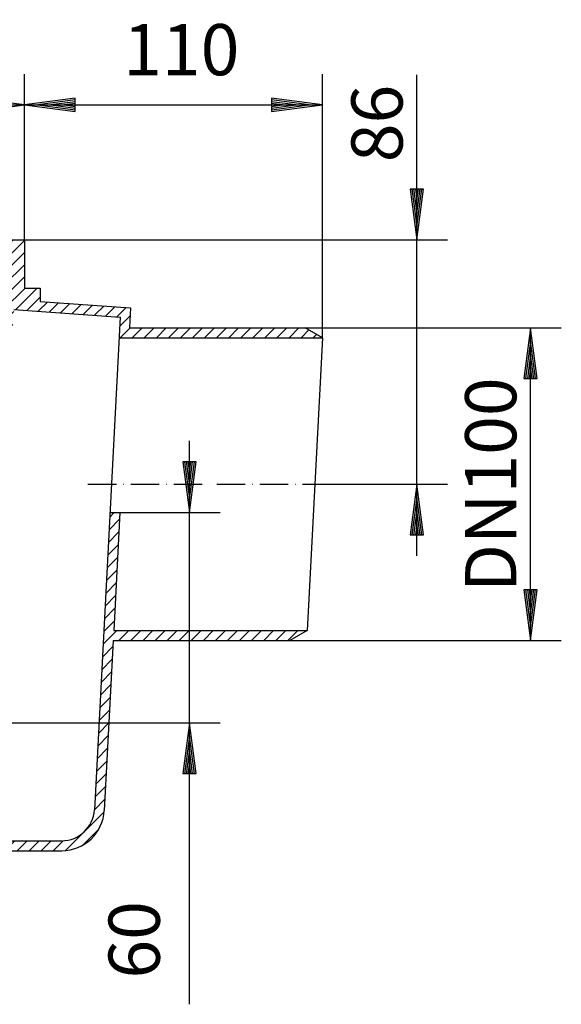
# Model space of a CAD drawing. Extents: x 131 to 1060, y 164 to 510.
# Drawn here: x 460 to 651, y 164 to 510 of the extents above; entities that cross this region are included whole.
import ezdxf
from ezdxf.enums import TextEntityAlignment as Align

# ---------------------------------------------------------------- set-up
doc = ezdxf.new("R2010")
doc.units = 0
doc.header["$LTSCALE"] = 2
doc.linetypes.add('DASHDOT', pattern=[7.5, 5, -1.25, 0, -1.25])
doc.layers.get('0').update_dxf_attribs({"linetype": 'CONTINUOUS'})
for name, color, linetype in [('LC-001-002-----0', 1, 'CONTINUOUS'), ('LC-004-001-----0', 1, 'CONTINUOUS'), ('LC-005-005-----0', 2, 'CONTINUOUS'), ('LC-006-003-----0', 2, 'CONTINUOUS'), ('LC-007-003-MTH-0', 2, 'CONTINUOUS'), ('LC-008-003-MTG-0', 2, 'CONTINUOUS')]:
    doc.layers.add(name, color=color, linetype=linetype)
doc.dimstyles.new('LC-DIM-L-0090-02-02', dxfattribs={"dimscale": 2, "dimtxt": 9, "dimasz": 3.5, "dimexe": 1.8, "dimexo": 0, "dimgap": 1.5, "dimtad": 1, "dimcen": 0, "dimclrd": 2, "dimclre": 2, "dimclrt": 6, "dimazin": 3, "dimtfac": 0.71, "dimtofl": 0, "dimtmove": 0, "dimatfit": 3})

# ---------------------------------------------------------------- blocks, each defined once
blk = doc.blocks.new('*X14', base_point=(454.22508, 398.055459))
at = {"layer": 'LC-005-005-----0', "linetype": 'CONTINUOUS'}
for p, q in [((454.947658, 429.491814), (458.011303, 432.555459)), ((454.947658, 425.249173), (461.947658, 432.249173)), ((454.947658, 421.006533), (461.947658, 428.006533)), ((454.947658, 416.763892), (461.947658, 423.763892)), ((454.947658, 412.521251), (461.947658, 419.521251)), ((454.738302, 408.069254), (462.224715, 415.555668)), ((458.844783, 407.933095), (466.467353, 415.555665)), ((462.804955, 407.650626), (467.447929, 412.2936)), ((466.765127, 407.368157), (470.040402, 410.643433)), ((470.725299, 407.085689), (474.000574, 410.360964)), ((474.685471, 406.80322), (477.960746, 410.078495)), ((478.645643, 406.520751), (481.920918, 409.796027)), ((482.605815, 406.238283), (485.88109, 409.513558)), ((486.565987, 405.955814), (489.841262, 409.231089)), ((490.526159, 405.673345), (493.801434, 408.948621)), ((454.467241, 403.555553), (458.197563, 407.285875)), ((494.486331, 405.390877), (497.761606, 408.666152)), ((495.472542, 402.134447), (499.170971, 405.832876)), ((454.651769, 399.49744), (457.926502, 402.772173)), ((495.636194, 398.055459), (499.136194, 401.555459)), ((499.878835, 398.055459), (503.378835, 401.555459)), ((504.121476, 398.055459), (507.621476, 401.555459)), ((508.364116, 398.055459), (511.864116, 401.555459)), ((512.606757, 398.055459), (516.106757, 401.555459)), ((516.849398, 398.055459), (520.349398, 401.555459)), ((521.092038, 398.055459), (524.592038, 401.555459)), ((525.334679, 398.055459), (528.834679, 401.555459)), ((529.57732, 398.055459), (533.07732, 401.555459)), ((533.819961, 398.055459), (537.319961, 401.555459)), ((538.062601, 398.055459), (541.562601, 401.555459)), ((542.305242, 398.055459), (545.805242, 401.555459)), ((546.547883, 398.055459), (550.047883, 401.555459)), ((550.790523, 398.055459), (554.290523, 401.555459)), ((555.033164, 398.055459), (558.533164, 401.555459)), ((559.275805, 398.055459), (562.016526, 400.79618)), ((563.518445, 398.055459), (564.706253, 399.243266))]:
    blk.add_line(p, q, dxfattribs=at)
blk = doc.blocks.new('*X16', base_point=(308.764315, 217.555459))
at = {"layer": 'LC-005-005-----0', "linetype": 'CONTINUOUS'}
for p, q in [((491.956511, 334.978257), (493.533715, 336.555459)), ((491.722111, 330.50122), (495.42054, 334.199643)), ((491.487712, 326.024182), (495.18614, 329.722606)), ((491.253312, 321.547145), (494.95174, 325.245569)), ((491.018912, 317.070108), (494.71734, 320.768531)), ((490.784512, 312.59307), (494.48294, 316.291494)), ((490.550112, 308.116033), (494.248541, 311.814456)), ((490.315712, 303.638995), (494.014141, 307.337419)), ((490.081312, 299.161958), (493.779741, 302.860381)), ((489.846912, 294.68492), (493.545341, 298.383344)), ((489.612513, 290.207883), (494.460095, 295.055459)), ((495.202733, 291.555459), (498.702738, 295.055459)), ((499.445377, 291.555459), (502.945382, 295.055459)), ((503.68802, 291.555459), (507.188025, 295.055459)), ((507.930664, 291.555459), (511.430669, 295.055459)), ((512.173307, 291.555459), (515.673312, 295.055459)), ((516.415951, 291.555459), (519.915956, 295.055459)), ((520.658594, 291.555459), (524.158599, 295.055459)), ((524.901238, 291.555459), (528.401243, 295.055459)), ((529.143881, 291.555459), (532.643886, 295.055459)), ((533.386525, 291.555459), (536.88653, 295.055459)), ((537.629168, 291.555459), (541.129173, 295.055459)), ((541.871812, 291.555459), (545.371817, 295.055459)), ((546.114455, 291.555459), (549.61446, 295.055459)), ((550.357099, 291.555459), (553.857104, 295.055459)), ((554.599742, 291.555459), (558.099747, 295.055459)), ((308.898234, 287.684635), (311.562548, 290.348945)), ((309.112509, 283.656271), (313.145868, 287.689625)), ((489.378113, 285.730846), (493.076541, 289.429269)), ((489.143713, 281.253808), (492.842141, 284.952232)), ((309.326783, 279.627908), (313.386214, 283.687333)), ((309.541058, 275.599544), (313.626561, 279.685042)), ((488.909313, 276.776771), (492.607741, 280.475194)), ((309.755333, 271.571181), (313.866907, 275.68275)), ((488.674913, 272.299733), (492.373342, 275.998157)), ((309.969607, 267.542817), (314.107254, 271.680458)), ((488.440513, 267.822696), (492.138942, 271.521119)), ((310.183882, 263.514454), (314.3476, 267.678166)), ((488.206113, 263.345658), (491.904542, 267.044082)), ((310.398157, 259.48609), (314.587947, 263.675875)), ((487.971714, 258.868621), (491.670142, 262.567045)), ((310.612431, 255.457727), (314.828293, 259.673583)), ((487.737314, 254.391584), (491.435742, 258.090007)), ((310.826706, 251.429363), (315.06864, 255.671291)), ((487.502914, 249.914546), (491.201342, 253.61297)), ((311.040981, 247.401), (315.308986, 251.669)), ((311.255255, 243.372636), (315.549333, 247.666708)), ((487.268514, 245.437509), (490.966942, 249.135932)), ((311.46953, 239.344273), (315.789679, 243.664416)), ((487.034114, 240.960471), (490.732543, 244.658895)), ((311.683805, 235.315909), (316.030026, 239.662125)), ((486.799714, 236.483434), (490.498143, 240.181857)), ((311.904944, 231.294411), (316.270372, 235.659833)), ((486.565314, 232.006396), (490.263743, 235.70482)), ((312.632529, 227.779357), (316.512484, 231.659307)), ((476.416843, 217.6153), (490.018467, 231.216906)), ((313.968633, 224.872821), (317.323088, 228.227272)), ((315.777095, 222.438642), (318.870998, 225.532542)), ((318.01552, 220.434427), (320.997281, 223.416184)), ((320.69913, 218.875395), (323.703089, 221.87935)), ((482.652218, 219.608029), (488.025729, 224.981534)), ((323.912621, 217.846244), (327.15154, 221.085159)), ((327.864478, 217.555459), (331.364483, 221.055459)), ((332.107122, 217.555459), (335.607126, 221.055459)), ((336.349765, 217.555459), (339.84977, 221.055459)), ((340.592409, 217.555459), (344.092413, 221.055459)), ((344.835052, 217.555459), (348.335057, 221.055459)), ((349.077696, 217.555459), (352.5777, 221.055459)), ((353.320339, 217.555459), (356.820344, 221.055459)), ((357.562983, 217.555459), (361.062987, 221.055459)), ((361.805626, 217.555459), (365.305631, 221.055459)), ((366.04827, 217.555459), (369.548274, 221.055459)), ((370.290913, 217.555459), (373.790918, 221.055459)), ((374.533557, 217.555459), (378.033561, 221.055459)), ((378.7762, 217.555459), (382.276205, 221.055459)), ((383.018844, 217.555459), (386.518848, 221.055459)), ((387.261487, 217.555459), (390.761492, 221.055459)), ((391.504131, 217.555459), (395.004135, 221.055459)), ((395.746774, 217.555459), (399.246779, 221.055459)), ((399.989418, 217.555459), (403.489422, 221.055459)), ((404.232061, 217.555459), (407.732066, 221.055459)), ((408.474705, 217.555459), (411.974709, 221.055459)), ((412.717348, 217.555459), (416.217353, 221.055459)), ((416.959992, 217.555459), (420.459996, 221.055459)), ((421.202635, 217.555459), (424.70264, 221.055459)), ((425.445279, 217.555459), (428.945283, 221.055459)), ((429.687922, 217.555459), (433.187927, 221.055459)), ((433.930566, 217.555459), (437.43057, 221.055459)), ((438.173209, 217.555459), (441.673214, 221.055459)), ((442.415853, 217.555459), (445.915857, 221.055459)), ((446.658496, 217.555459), (450.158501, 221.055459)), ((450.90114, 217.555459), (454.401144, 221.055459)), ((455.143783, 217.555459), (458.643788, 221.055459)), ((459.386427, 217.555459), (462.886431, 221.055459)), ((463.62907, 217.555459), (467.129075, 221.055459)), ((467.871714, 217.555459), (471.371718, 221.055459)), ((472.114357, 217.555459), (475.627482, 221.068579))]:
    blk.add_line(p, q, dxfattribs=at)
blk = doc.blocks.new('*D18')
at = {"layer": 'LC-006-003-----0', "linetype": 'CONTINUOUS'}
for p, q in [((309.793666, 482.349471), (291.947658, 480)), ((309.833704, 481.738609), (296.627658, 480)), ((309.793666, 477.650529), (309.793666, 482.349471)), ((457.267658, 480), (444.061613, 481.738609)), ((461.947658, 480), (444.101651, 482.349471)), ((444.101651, 482.349471), (444.101651, 477.650529)), ((291.947658, 480), (309.793666, 477.650529)), ((296.627658, 480), (309.833704, 478.261391)), ((309.873742, 481.127746), (301.307658, 480)), ((301.307658, 480), (309.873742, 478.872254)), ((309.91378, 480.516884), (305.987658, 480)), ((305.987658, 480), (309.91378, 479.483116)), ((447.907658, 480), (443.981537, 480.516884)), ((443.981537, 479.483116), (447.907658, 480)), ((452.587658, 480), (444.021575, 481.127746)), ((444.021575, 478.872254), (452.587658, 480)), ((444.061613, 478.261391), (457.267658, 480)), ((444.101651, 477.650529), (461.947658, 480))]:
    blk.add_line(p, q, dxfattribs=at)
at = {"layer": 'LC-007-003-MTH-0', "linetype": 'CONTINUOUS'}
for p, q in [((291.947658, 432.555459), (291.947658, 490.8)), ((461.947658, 432.555459), (461.947658, 490.8))]:
    blk.add_line(p, q, dxfattribs=at)
at = {"layer": 'LC-008-003-MTG-0', "linetype": 'CONTINUOUS'}
blk.add_line((291.947658, 480), (461.947658, 480), dxfattribs=at)
at = {"layer": 'LC-006-003-----0', "color": 6, "linetype": 'CONTINUOUS', "oblique": 15}
blk.add_text('170*240', height=18, dxfattribs=at).set_placement((379.742904, 490.431999), align=Align.CENTER)
blk = doc.blocks.new('*D19')
at = {"layer": 'LC-006-003-----0', "linetype": 'CONTINUOUS'}
for p, q in [((479.793666, 482.349471), (461.947658, 480)), ((479.833704, 481.738609), (466.627658, 480)), ((479.793666, 477.650529), (479.793666, 482.349471)), ((562.083595, 480), (548.87755, 481.738609)), ((566.763595, 480), (548.917588, 482.349471)), ((548.917588, 482.349471), (548.917588, 477.650529)), ((461.947658, 480), (479.793666, 477.650529)), ((466.627658, 480), (479.833704, 478.261391)), ((479.873742, 481.127746), (471.307658, 480)), ((471.307658, 480), (479.873742, 478.872254)), ((479.91378, 480.516884), (475.987658, 480)), ((475.987658, 480), (479.91378, 479.483116)), ((552.723595, 480), (548.797473, 480.516884)), ((548.797473, 479.483116), (552.723595, 480)), ((557.403595, 480), (548.837512, 481.127746)), ((548.837512, 478.872254), (557.403595, 480)), ((548.87755, 478.261391), (562.083595, 480)), ((548.917588, 477.650529), (566.763595, 480))]:
    blk.add_line(p, q, dxfattribs=at)
at = {"layer": 'LC-007-003-MTH-0', "linetype": 'CONTINUOUS'}
for p, q in [((461.947658, 432.555459), (461.947658, 490.8)), ((566.763595, 398.055459), (566.763595, 490.8))]:
    blk.add_line(p, q, dxfattribs=at)
at = {"layer": 'LC-008-003-MTG-0', "linetype": 'CONTINUOUS'}
blk.add_line((461.947658, 480), (566.763595, 480), dxfattribs=at)
at = {"layer": 'LC-006-003-----0', "color": 6, "linetype": 'CONTINUOUS', "oblique": 15}
blk.add_text('110', height=18, dxfattribs=at).set_placement((517.150872, 490.431999), align=Align.CENTER)
blk = doc.blocks.new('*D20')
at = {"layer": 'LC-006-003-----0', "linetype": 'CONTINUOUS'}
for p, q in [((517.650529, 354.401466), (520, 336.555459)), ((522.349471, 354.401466), (517.650529, 354.401466)), ((518.261391, 354.441504), (520, 341.235459)), ((518.872254, 354.481542), (520, 345.915459)), ((519.483116, 354.52158), (520, 350.595459)), ((520, 350.595459), (520.516884, 354.52158)), ((520, 345.915459), (521.127746, 354.481542)), ((520, 341.235459), (521.738609, 354.441504)), ((520, 336.555459), (522.349471, 354.401466)), ((520, 262.555684), (517.650529, 244.709677)), ((522.349471, 244.709677), (520, 262.555684)), ((520, 257.875684), (518.261391, 244.669639)), ((521.738609, 244.669639), (520, 257.875684)), ((520, 253.195684), (518.872254, 244.629601)), ((521.127746, 244.629601), (520, 253.195684)), ((520, 248.515684), (519.483116, 244.589563)), ((520.516884, 244.589563), (520, 248.515684)), ((517.650529, 244.709677), (522.349471, 244.709677))]:
    blk.add_line(p, q, dxfattribs=at)
at = {"layer": 'LC-007-003-MTH-0', "linetype": 'CONTINUOUS'}
for p, q in [((492.039087, 336.555459), (530.8, 336.555459)), ((443.660595, 262.555684), (530.8, 262.555684))]:
    blk.add_line(p, q, dxfattribs=at)
at = {"layer": 'LC-008-003-MTG-0', "linetype": 'CONTINUOUS'}
blk.add_line((520, 163.527761), (520, 361.755459), dxfattribs=at)
at = {"layer": 'LC-006-003-----0', "color": 6, "linetype": 'CONTINUOUS', "oblique": 15}
blk.add_text('60', height=18, rotation=90, dxfattribs=at).set_placement((509.568001, 199.845526), align=Align.RIGHT)
blk = doc.blocks.new('*D21')
at = {"layer": 'LC-006-003-----0', "linetype": 'CONTINUOUS'}
for p, q in [((597.650529, 450.401466), (600, 432.555459)), ((602.349471, 450.401466), (597.650529, 450.401466)), ((598.261391, 450.441504), (600, 437.235459)), ((598.872254, 450.481542), (600, 441.915459)), ((599.483116, 450.52158), (600, 446.595459)), ((600, 446.595459), (600.516884, 450.52158)), ((600, 441.915459), (601.127746, 450.481542)), ((600, 437.235459), (601.738609, 450.441504)), ((600, 432.555459), (602.349471, 450.401466)), ((600, 346.555459), (597.650529, 328.709451)), ((602.349471, 328.709451), (600, 346.555459)), ((600, 341.875459), (598.261391, 328.669413)), ((601.738609, 328.669413), (600, 341.875459)), ((600, 337.195459), (598.872254, 328.629375)), ((601.127746, 328.629375), (600, 337.195459)), ((600, 332.515459), (599.483116, 328.589337)), ((600.516884, 328.589337), (600, 332.515459)), ((597.650529, 328.709451), (602.349471, 328.709451))]:
    blk.add_line(p, q, dxfattribs=at)
at = {"layer": 'LC-007-003-MTH-0', "linetype": 'CONTINUOUS'}
for p, q in [((461.947658, 432.555459), (610.8, 432.555459)), ((564.064594, 346.555459), (610.8, 346.555459))]:
    blk.add_line(p, q, dxfattribs=at)
at = {"layer": 'LC-008-003-MTG-0', "linetype": 'CONTINUOUS'}
blk.add_line((600, 321.355459), (600, 490.557978), dxfattribs=at)
at = {"layer": 'LC-006-003-----0', "color": 6, "linetype": 'CONTINUOUS', "oblique": 15}
blk.add_text('86', height=18, rotation=90, dxfattribs=at).set_placement((594.968001, 459.830704))
blk = doc.blocks.new('*D33')
at = {"layer": 'LC-006-003-----0', "linetype": 'CONTINUOUS'}
for p, q in [((640, 401.555459), (637.650529, 383.709451)), ((642.349471, 383.709451), (640, 401.555459)), ((640, 396.875459), (638.261391, 383.669413)), ((641.738609, 383.669413), (640, 396.875459)), ((640, 392.195459), (638.872254, 383.629375)), ((641.127746, 383.629375), (640, 392.195459)), ((640, 387.515459), (639.483116, 383.589337)), ((640.516884, 383.589337), (640, 387.515459)), ((637.650529, 383.709451), (642.349471, 383.709451)), ((637.650529, 309.401466), (640, 291.555459)), ((642.349471, 309.401466), (637.650529, 309.401466)), ((638.261391, 309.441504), (640, 296.235459)), ((638.872254, 309.481542), (640, 300.915459)), ((639.483116, 309.52158), (640, 305.595459)), ((640, 305.595459), (640.516884, 309.52158)), ((640, 300.915459), (641.127746, 309.481542)), ((640, 296.235459), (641.738609, 309.441504)), ((640, 291.555459), (642.349471, 309.401466))]:
    blk.add_line(p, q, dxfattribs=at)
at = {"layer": 'LC-007-003-MTH-0', "linetype": 'CONTINUOUS'}
for p, q in [((560.701417, 401.555459), (650.8, 401.555459)), ((555.303416, 291.555459), (650.8, 291.555459))]:
    blk.add_line(p, q, dxfattribs=at)
at = {"layer": 'LC-008-003-MTG-0', "linetype": 'CONTINUOUS'}
blk.add_line((640, 291.555459), (640, 401.555459), dxfattribs=at)
at = {"layer": 'LC-006-003-----0', "color": 6, "linetype": 'CONTINUOUS', "oblique": 15}
blk.add_text('DN100', height=18, rotation=90, dxfattribs=at).set_placement((634.968001, 346.355246), align=Align.CENTER)

msp = doc.modelspace()

# ---------------------------------------------------------------- linework, layer by layer
at = {"layer": 'LC-001-002-----0', "linetype": 'CONTINUOUS'}
for p, q in [((454.947658, 432.555459), (461.947658, 432.555459)), ((461.947658, 432.555459), (461.947658, 415.555668)), ((461.947929, 415.555668), (467.447929, 415.555664)), ((467.447929, 415.555664), (467.447929, 410.828347)), ((467.447929, 410.828347), (499.313514, 408.555459)), ((499.313514, 408.555459), (498.947022, 401.555459)), ((498.947022, 401.555459), (560.701417, 401.555459)), ((566.763595, 398.055459), (560.701417, 401.555459)), ((495.258983, 398.055459), (566.763595, 398.055459)), ((566.763595, 398.055459), (561.365594, 295.055459)), ((495.543881, 336.555459), (493.371106, 295.055459)), ((493.371106, 295.055459), (561.365594, 295.055459)), ((561.365594, 295.055459), (555.303416, 291.555459)), ((493.18786, 291.555459), (490.057794, 231.771192)), ((493.18786, 291.555459), (555.303416, 291.555459)), ((326.851842, 217.555459), (475.07831, 217.555459))]:
    msp.add_line(p, q, dxfattribs=at)
at = {"layer": 'LC-001-002-----0', "color": 2, "linetype": 'DASHDOT'}
msp.add_line((484.313514, 346.555459), (564.064594, 346.555459), dxfattribs=at)
at = {"layer": 'LC-001-002-----0', "linetype": 'CONTINUOUS'}
msp.add_arc((475.07831, 232.555459), 15, 270.000058, 357.002957, dxfattribs=at)
at = {"layer": 'LC-004-001-----0', "linetype": 'CONTINUOUS'}
for p, q in [((458.239025, 407.976302), (495.638732, 405.308679)), ((495.638732, 405.308679), (486.562581, 231.954188)), ((492.039087, 336.555459), (495.543881, 336.555459)), ((327.977514, 221.055459), (475.078322, 221.055459))]:
    msp.add_line(p, q, dxfattribs=at)
msp.add_arc((475.07831, 232.555459), 11.5, 270.000058, 357.002957, dxfattribs=at)

# ---------------------------------------------------------------- block references
for name, p in [('*X14', (454.22508, 398.055459)), ('*X16', (308.764315, 217.555459))]:
    msp.add_blockref(name, p)

# ---------------------------------------------------------------- dimensions: what is measured, and where the dimension line sits
for base, p1, p2, text, picture, middle in [((376.947658, 480), (291.947658, 432.555459), (461.947658, 432.555459), '170*240', '*D18', (376.947658, 480)), ((514.355627, 480), (461.947658, 432.555459), (566.763595, 398.055459), '110', '*D19', (514.355627, 480))]:
    dim = msp.add_linear_dim(base=base, p1=p1, p2=p2, text=text, dimstyle='LC-DIM-L-0090-02-02')
    dim.commit()
    dim.dimension.update_dxf_attribs({"geometry": picture, "text_midpoint": middle})
dim = msp.add_linear_dim(base=(600, 444.36), p1=(461.947658, 432.555459), p2=(564.064594, 346.555459), angle=90, dimstyle='LC-DIM-L-0090-02-02')
dim.commit()
dim.dimension.update_dxf_attribs({"geometry": '*D21', "text_midpoint": (600, 444.36)})
for base, p1, p2, text, picture, middle in [((640, 343.56), (560.701417, 401.555459), (555.303416, 291.555459), 'DN100', '*D33', (640, 343.56)), ((520, 183.529021), (492.039087, 336.555459), (443.660595, 262.555684), '60', '*D20', (520, 183.529021))]:
    dim = msp.add_linear_dim(base=base, p1=p1, p2=p2, angle=90, text=text, dimstyle='LC-DIM-L-0090-02-02')
    dim.commit()
    dim.dimension.update_dxf_attribs({"geometry": picture, "text_midpoint": middle})

doc.saveas('drawing.dxf')
